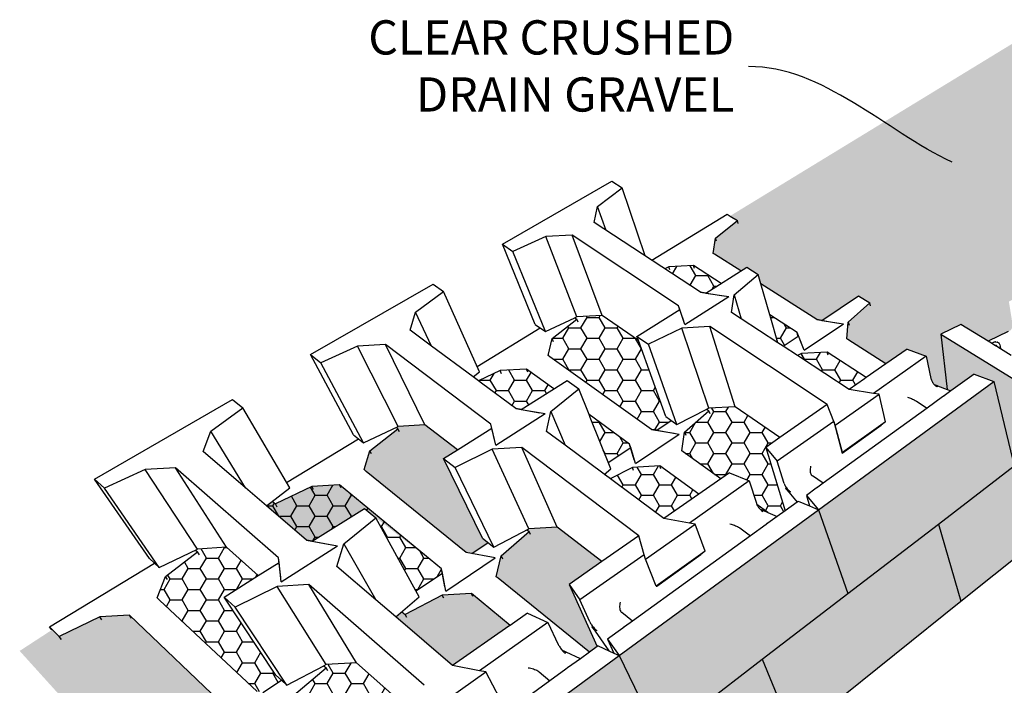
# Model space of a CAD drawing. Units: millimetres. Extents: x -88758 to 24761, y -27980 to 28540.
# Drawn here: x 13961 to 15275, y 6989 to 7878 of the extents above; entities that cross this region are included whole.
import ezdxf
from ezdxf import colors
from ezdxf.entities.mleader import LeaderData, LeaderLine
from ezdxf.math import Vec2, Vec3

# ---------------------------------------------------------------- set-up
doc = ezdxf.new("R2010")
doc.units = ezdxf.units.MM
doc.layers.add('02_Spec-Gen', color=4, linetype='Continuous')
doc.layers.add('04_Sketches-Misc', color=1, linetype='Continuous')
doc.styles.get("Standard").update_dxf_attribs({"font": 'calibri.ttf', "height": 45})
pattern_1 = [(0, (-64297.72, -85826.545), (24.1935, 13.9681237), [16.129, -32.258]), (120, (-64297.72, -85826.545), (-24.1935, 13.9681238), [16.129, -32.258]), (60, (-64297.72, -85826.545), (5e-08, 27.9362474), [-32.258, 16.129])]

msp = doc.modelspace()

# ---------------------------------------------------------------- hatches: boundary and pattern name
at = {"layer": '04_Sketches-Misc'}
h = msp.add_hatch(dxfattribs=at)
h.set_pattern_fill('HONEY', color=9, scale=5.08)
h.set_pattern_definition(pattern_1)
h.paths.add_polyline_path([(15505.8, 7631.6), (15521.3, 7642.7), (15570.5, 7616.5), (15577.2, 7618.3), (15673.4, 7688.8), (15320.3, 7866.9), (14909.2, 7615.9), (14919, 7609.8), (14889.9, 7586.3), (14886.7, 7565.9), (14888.4, 7564.8), (14923.4, 7542.5), (14931.5, 7547.6), (14946.9, 7537.8), (14950.5, 7525.2), (15025, 7477.6), (15031.6, 7476.6), (15080.6, 7509.2), (15095.6, 7499.9), (15067, 7474.2), (15065.2, 7452), (15066.5, 7451.2), (15117.3, 7418.7), (15145.4, 7438.3), (15171.1, 7428.7), (15177.4, 7398.8), (15177.6, 7397.9), (15178, 7396.9), (15178.4, 7395.9), (15178.9, 7394.8), (15179.5, 7393.8), (15180.2, 7392.8), (15180.9, 7391.8), (15182.2, 7390.7), (15182.6, 7390.5), (15185.9, 7389.3), (15198.9, 7384.3), (15190.7, 7458.2), (15217.3, 7470.9), (15253.8, 7448.6), (15280.2, 7461.5), (15283.3, 7463), (15284, 7463.6), (15284.6, 7464.6), (15285.1, 7465.6), (15285.6, 7466.7), (15285.9, 7467.7), (15286.1, 7468.8), (15286.3, 7469.8), (15286.3, 7470.8), (15286.2, 7471.7), (15281.4, 7501.7), (15307.1, 7514), (15378, 7472.3), (15510.2, 7569.2)])
h.paths.add_polyline_path([(16701.8, 7170), (16530.1, 7256.6), (16525.2, 7242.7), (16519.4, 7235.8), (16656.8, 7165.8), (16645.5, 7151.2), (16595.8, 7170.1), (16559.6, 7167), (16441.3, 7020.6), (16441, 7014.3), (16509.8, 6975.9), (16497, 6959.3), (16445, 6980.7), (16406.2, 6977.2), (16271.3, 6810.3), (16271.9, 6809.9), (16373.5, 6747.5), (16291.3, 6534.1)])
h.paths.add_polyline_path([(14279.6, 6919), (14237.8, 6916.3), (14182.2, 6886.9), (14167.8, 6901.2), (14241.1, 6950.1), (14240.6, 6956.2), (14107.6, 7083.2), (14067.9, 7080.8), (14013.8, 7054.4), (14004.5, 7063.6), (13961, 7035.3), (14446.3, 6498.1), (14379, 6584.1), (14333.9, 6673.8), (14321.3, 6698.9), (14428.1, 6777.2)])
h = msp.add_hatch(dxfattribs=at)
h.set_pattern_fill('HONEY', color=9, scale=5.08)
h.set_pattern_definition(pattern_1)
h.paths.add_polyline_path([(14804.5, 7331), (14811.4, 7329.9), (14830.8, 7342.8), (14823.3, 7348.1), (14787, 7449.7), (14738.4, 7483.1), (14704.5, 7481.3), (14702.1, 7480.1), (14704.7, 7478.3), (14671.8, 7452.2), (14666.6, 7429.6), (14668.8, 7427.9)])
h.paths.add_polyline_path([(14956.9, 7307), (14975.8, 7320.2), (14916.1, 7361.2), (14880.7, 7359.2), (14878.2, 7357.9), (14881.1, 7356), (14848.5, 7327.3), (14844.7, 7302.4), (14846.5, 7301), (14896.8, 7265.1), (14908.3, 7273.1), (14934.7, 7262.2), (14944.3, 7232.5), (14944.6, 7231.6), (14945, 7230.7), (14959.6, 7220.2), (14972.3, 7214.9), (14982.9, 7222.5)])
h.paths.add_polyline_path([(15480.1, 7398.5), (15486.1, 7329.9), (15492.4, 7333.2), (15495.6, 7334.9), (15496.3, 7335.4), (15497.1, 7336.5), (15497.6, 7337.6), (15498.1, 7338.7), (15498.5, 7339.8), (15498.8, 7340.8), (15499, 7341.9), (15499.1, 7342.9), (15499.1, 7343.8), (15496.6, 7373.7), (15522.5, 7387.3), (15568.4, 7360.3), (15638.1, 7416.6), (15635.8, 7439.6), (15606.6, 7462.6), (15610.4, 7465.5), (15601.2, 7469.1), (15567.7, 7466.6)])
h.paths.add_polyline_path([(15735.4, 7528.8), (15760.3, 7515.6), (15812, 7557.3), (15808.4, 7577.9), (15779.3, 7598.5), (15782.7, 7601.1), (15773.7, 7604.4), (15742.2, 7602.1), (15653.4, 7533.2), (15654.6, 7465.6), (15647.3, 7459.8), (15671, 7446.6), (15677.5, 7448.5), (15719.9, 7482.8), (15720.2, 7516.7)])
h = msp.add_hatch(dxfattribs=at)
h.set_pattern_fill('HONEY', color=9, scale=5.08)
h.set_pattern_definition(pattern_1)
h.paths.add_polyline_path([(14869.9, 7514.2), (14876.9, 7513.1), (14894.6, 7524.3), (14897.2, 7525.9), (14860.5, 7549.7), (14827.5, 7548), (14822.2, 7545.5), (14826.4, 7542.7)])
h.paths.add_polyline_path([(14962.3, 7483.8), (14963.5, 7479.7), (14972.8, 7446.8), (14979.9, 7442.2), (15000.5, 7455.8), (14998.8, 7460.2)])
h.paths.add_polyline_path([(15068.1, 7384.5), (15088.5, 7398.7), (15091, 7400.5), (15039, 7434.2), (15004.6, 7432.3), (14999.2, 7429.5), (15003.2, 7426.9)])
h = msp.add_hatch(dxfattribs=at)
h.set_pattern_fill('HONEY', color=9, scale=5.08)
h.set_pattern_definition(pattern_1)
h.paths.add_polyline_path([(15859.2, 7291.2), (15854.9, 7316.4), (15822.3, 7341.6), (15825.9, 7344.8), (15816, 7348.7), (15781.2, 7346), (15705.1, 7279.9), (15712.3, 7275.7), (15711.8, 7182.7), (15726.9, 7191.6), (15730.7, 7193.8), (15731.8, 7195), (15732.4, 7196.1), (15732.9, 7197.3), (15733.4, 7198.4), (15733.7, 7199.5), (15734, 7200.6), (15734.2, 7201.6), (15734.2, 7202.5), (15734.7, 7232.1), (15760.7, 7247.2), (15791.2, 7229.3)])
h.paths.add_polyline_path([(16028.6, 7445.3), (16023, 7467.7), (15990.8, 7490.2), (15994, 7493.1), (15984.4, 7496.6), (15951.7, 7494.2), (15878.3, 7430.3), (15872.2, 7345), (15865.1, 7338.6), (15891.1, 7324.1), (15897.7, 7326.2), (15954.8, 7378.1), (15956, 7390.3), (15970.8, 7403.7), (15978.4, 7399.6)])
h.paths.add_polyline_path([(16095.7, 7180.9), (16059.2, 7208.7), (16062.7, 7212.2), (16051.9, 7216.5), (16015.7, 7213.5), (15941.8, 7140.7), (15971.4, 7123.2), (15958.7, 7018.7), (15956.8, 7015.3), (15959.7, 7013.5), (15982.7, 7028.6), (15994.1, 7040.4), (15994.1, 7040.4), (15994.4, 7041.4), (15994.5, 7042.3), (15998.5, 7071.4), (16024.5, 7088.2), (16034.5, 7082.3), (16102.6, 7153.1)])
h.paths.add_polyline_path([(16265.7, 7322.6), (16257.7, 7347.2), (16221.8, 7371.9), (16225, 7375), (16214.6, 7378.9), (16180.6, 7376.2), (16125.2, 7321.6), (16130.2, 7318.9), (16111.3, 7212.4), (16104.4, 7205.3), (16133, 7189.4), (16139.8, 7191.7)])
h.paths.add_polyline_path([(14526.8, 7292.1), (14545.2, 7303.7), (14502, 7337.1), (14466, 7335.1), (14463.4, 7333.9), (14465.9, 7331.8), (14428.6, 7302.6), (14420.8, 7277.3), (14423.5, 7275), (14557.2, 7166.7), (14564.4, 7165.4), (14586.2, 7179.9), (14578.8, 7185.9)])
h.paths.add_polyline_path([(14737.9, 7154.5), (14678.4, 7200.6), (14640.7, 7198.3), (14638, 7196.9), (14640.9, 7194.7), (14603.6, 7162.4), (14597.1, 7134.4), (14599.5, 7132.4), (14721.5, 7033.6), (14731.8, 7041), (14694.3, 7124.1)])
h.paths.add_polyline_path([(14564, 7111.9), (14525, 7109.6), (14475.5, 7083.7), (14470.9, 7087.6), (14469.7, 7086.6), (14463, 7080.9), (14538.9, 7015.8), (14615.7, 7069.3)])
h.paths.add_polyline_path([(14388, 7257), (14350.9, 7254.8), (14302.3, 7231.5), (14298.2, 7235), (14297, 7234.1), (14290.4, 7228.9), (14344, 7183), (14351.6, 7181.6), (14421.3, 7225.6), (14436.5, 7213.1), (14524.2, 7144.7)])
h = msp.add_hatch(color=8, dxfattribs=at)
h.dxf.hatch_style = 1
h.paths.add_polyline_path([(15405.2, 7325.7), (15190.7, 7458.2), (15198.9, 7384.3), (15204, 7382.4), (15234.9, 7404.7), (15261.2, 7394.8), (15286.4, 7291.3), (15293.9, 7286.5), (15303.9, 7280), (15409.5, 7212.1)])
h = msp.add_hatch(dxfattribs=at)
h.set_pattern_fill('HONEY', color=9, scale=5.08)
h.set_pattern_definition(pattern_1)
h.paths.add_polyline_path([(14623.1, 7358.8), (14630.4, 7357.5), (14671.7, 7383.6), (14673.9, 7385), (14637.4, 7411.4), (14602.4, 7409.5), (14573.4, 7395.7), (14577.4, 7392.7)])
h.paths.add_polyline_path([(14820.7, 7212.1), (14865.3, 7243.2), (14867.4, 7244.7), (14815.3, 7282.4), (14778.8, 7280.3), (14749.3, 7265.1), (14753.2, 7262.2)])
h = msp.add_hatch(color=8, dxfattribs=at)
h.dxf.hatch_style = 1
h.paths.add_polyline_path([(15288.5, 7282.4), (15286.4, 7291.3), (15261.2, 7394.8), (15027.3, 7223.8), (15066.4, 7111.9), (15187.4, 7204.7)])
h = msp.add_hatch(dxfattribs=at)
h.set_pattern_fill('HONEY', color=9, scale=5.08)
h.set_pattern_definition(pattern_1)
h.paths.add_polyline_path([(14746.6, 7286.7), (14776.6, 7306.7), (14775.2, 7311.5), (14721, 7350.8), (14722.7, 7346.7)])
h = msp.add_hatch(color=8, dxfattribs=at)
h.dxf.hatch_style = 1
h.paths.add_polyline_path([(16283.9, 6524.1), (16322.7, 6621), (15293.9, 7286.5), (14528.4, 6698.8), (14379, 6584.1), (14454.5, 6489.7), (15311.7, 7177.3), (15311.9, 7175.3)])
h = msp.add_hatch(dxfattribs=at)
h.set_pattern_fill('HONEY', color=9, scale=5.08)
h.set_pattern_definition(pattern_1)
h.paths.add_polyline_path([(14489.7, 7115.6), (14525.2, 7139.3), (14524.2, 7144.7), (14388, 7257), (14350.9, 7254.8), (14302.3, 7231.5), (14298.2, 7235), (14297, 7234.1), (14290.4, 7228.9), (14344, 7183), (14351.6, 7181.6), (14421.3, 7225.6), (14436.5, 7213.1)])
h = msp.add_hatch(color=8, dxfattribs=at)
h.dxf.hatch_style = 1
h.paths.add_polyline_path([(15066.4, 7111.9), (15027.3, 7223.8), (14761.1, 7029.2), (14815.1, 6919), (14952.2, 7024.2)])
h = msp.add_hatch(dxfattribs=at)
h.set_pattern_fill('HONEY', color=9, scale=5.08)
h.set_pattern_definition(pattern_1)
h.paths.add_polyline_path([(14279.3, 7136), (14237, 7173.6), (14198.6, 7171.3), (14195.7, 7169.9), (14198.2, 7167.6), (14155.5, 7134.7), (14144.6, 7106.1), (14147.8, 7103.1), (14278, 6981.1), (14285.5, 6979.6), (14310.3, 6996.1), (14303, 7002.8), (14233.8, 7107.2)])
h.paths.add_polyline_path([(14469.2, 6967.3), (14410.4, 7019.5), (14370.1, 7017), (14367.1, 7015.4), (14369.9, 7012.8), (14326.9, 6976.3), (14317.2, 6944.5), (14320.1, 6941.7), (14444.4, 6825.4), (14441.2, 6831), (14443.4, 6832.6), (14433.8, 6849.6), (14432.6, 6851.7), (14432.1, 6852.6), (14430, 6856.3), (14425.9, 6862.8), (14407.5, 6891.1), (14394.1, 6915)])
h = msp.add_hatch(color=8, dxfattribs=at)
h.dxf.hatch_style = 1
h.paths.add_polyline_path([(14815.1, 6919), (14761.1, 7029.2), (14455.4, 6805.8), (14528.4, 6698.8), (14685.1, 6819.1)])

# ---------------------------------------------------------------- linework, layer by layer
at = {"layer": '04_Sketches-Misc', "color": 3}
for p, q in [((14605.3, 7578.3), (14751.2, 7662.2)), ((14751.2, 7662.2), (14765.2, 7653.3)), ((14732.5, 7628.6), (14765.2, 7653.3)), ((14796, 7562.6), (14765.2, 7653.3)), ((14727.8, 7607.3), (14732.5, 7628.6)), ((14743.8, 7596.7), (14732.5, 7628.6)), ((14869.9, 7514.2), (14727.8, 7607.3)), ((14663.2, 7588.4), (14619.3, 7568.7)), ((14698.6, 7590.2), (14663.2, 7588.4)), ((14704.5, 7481.3), (14663.2, 7588.4)), ((14738.4, 7483.1), (14698.6, 7590.2)), ((14840.6, 7495.8), (14698.6, 7590.2)), ((14649.1, 7471.2), (14605.3, 7578.3)), ((14605.3, 7578.3), (14619.3, 7568.7)), ((14662.7, 7461.6), (14619.3, 7568.7)), ((14876.9, 7513.1), (14931.5, 7547.6)), ((14931.5, 7547.6), (14946.9, 7537.8)), ((14914.6, 7510.6), (14946.9, 7537.8)), ((14950.5, 7525.2), (14946.9, 7537.8)), ((14349.4, 7430.8), (14512.8, 7525)), ((14512.8, 7525), (14526.7, 7515)), ((14962.3, 7483.8), (14950.5, 7525.2)), ((14489.5, 7487.4), (14526.7, 7515)), ((14574.8, 7407.8), (14526.7, 7515)), ((14849, 7471), (14907.5, 7508.3)), ((14869.9, 7514.2), (14900.5, 7509.4)), ((14876.9, 7513.1), (14907.5, 7508.3)), ((14911.3, 7487.1), (14914.6, 7510.6)), ((14914.6, 7510.6), (14924.2, 7478.7)), ((14785, 7455.2), (14842.1, 7491.2)), ((14847.4, 7475.6), (14840.6, 7495.8)), ((14842.1, 7491.2), (14840.6, 7495.8)), ((14849, 7471), (14842.2, 7491.2)), ((14482.2, 7463.4), (14489.5, 7487.4)), ((14510.6, 7442.3), (14489.5, 7487.4)), ((14662.7, 7461.6), (14702.1, 7480.1)), ((14738.4, 7483.1), (14704.5, 7481.3)), ((14787, 7449.7), (14738.4, 7483.1)), ((14924.2, 7478.7), (14911.3, 7487.1)), ((14972.8, 7446.8), (14924.2, 7478.7)), ((14963.5, 7479.7), (14962.3, 7483.8)), ((14972.8, 7446.8), (14963.5, 7479.7)), ((14649.1, 7471.2), (14662.7, 7461.6)), ((14845, 7466.3), (14800.5, 7444.6)), ((14882, 7468.3), (14845, 7466.3)), ((14880.7, 7359.2), (14845, 7466.3)), ((14916.1, 7361.2), (14882, 7468.3)), ((15038.8, 7364.1), (14882, 7468.3)), ((15217.3, 7470.9), (15190.7, 7458.2)), ((15253.8, 7448.6), (15217.3, 7470.9)), ((14510.6, 7442.3), (14482.2, 7463.4)), ((14785, 7455.2), (14800.5, 7444.6)), ((14787, 7449.7), (14785, 7455.2)), ((15280.2, 7461.5), (15253.8, 7448.6)), ((14411.8, 7442.2), (14363.1, 7420.1)), ((14449.5, 7444.2), (14411.8, 7442.2)), ((14466, 7335.1), (14411.8, 7442.2)), ((14502, 7337.1), (14449.5, 7444.2)), ((14590.1, 7338), (14449.5, 7444.2)), ((14566.2, 7401.1), (14510.6, 7442.3)), ((14823.3, 7348.1), (14787, 7449.7)), ((14838.3, 7337.5), (14800.5, 7444.6)), ((14979.9, 7442.2), (14972.8, 7446.8)), ((14999.2, 7429.5), (14979.9, 7442.2)), ((15258.1, 7446), (15253.8, 7448.6)), ((15258.1, 7446), (15259.1, 7446.7)), ((15262.7, 7443.2), (15258.1, 7446)), ((15259.1, 7446.7), (15261.2, 7447.7)), ((15261.5, 7447.8), (15261.2, 7447.7)), ((15261.5, 7447.8), (15263.6, 7448.1)), ((15262.6, 7443.3), (15263, 7443.4)), ((15262.6, 7443.3), (15262.8, 7443.3)), ((15262.7, 7443.2), (15262.8, 7443.3)), ((15265.2, 7441.7), (15262.7, 7443.2)), ((15262.8, 7443.3), (15263, 7443.4)), ((15262.8, 7443.3), (15263.7, 7443.4)), ((15264, 7448.1), (15263.6, 7448.1)), ((15263.6, 7443.5), (15263.9, 7443.5)), ((15263.6, 7443.5), (15263.7, 7443.4)), ((15263.7, 7443.4), (15263.9, 7443.5)), ((15263.7, 7443.4), (15264.3, 7443.3)), ((15264, 7448.1), (15265.9, 7447.7)), ((15264.3, 7443.3), (15264.6, 7443.3)), ((15264.3, 7443.3), (15264.7, 7443)), ((15264.7, 7443), (15265, 7442.5)), ((15264.7, 7443), (15265, 7442.8)), ((15265, 7442.5), (15265.2, 7441.7)), ((15270.4, 7438.5), (15265.2, 7441.7)), ((15266.3, 7447.5), (15265.9, 7447.7)), ((15266.3, 7447.5), (15267.8, 7446.4)), ((15268.2, 7446.1), (15267.8, 7446.4)), ((15268.4, 7445.7), (15268.2, 7446.1)), ((15268.4, 7445.7), (15269.4, 7444)), ((15269.4, 7444), (15269.8, 7442.1)), ((15269.8, 7441.7), (15269.8, 7442.1)), ((15269.8, 7441.7), (15270.4, 7438.5)), ((15284.5, 7429.9), (15270.4, 7438.5)), ((14406.4, 7323.8), (14349.4, 7430.8)), ((14349.4, 7430.8), (14363.1, 7420.1)), ((15068.1, 7384.5), (15003.2, 7426.9)), ((15171.1, 7428.7), (15100.7, 7379.1)), ((15145.4, 7438.3), (15117.3, 7418.7)), ((15145.4, 7438.3), (15171.1, 7428.7)), ((15171.1, 7428.7), (15177.4, 7398.8)), ((14419.8, 7313.1), (14363.1, 7420.1)), ((15117.3, 7418.7), (15091, 7400.5)), ((14566.2, 7401.1), (14574.8, 7407.8)), ((15091, 7400.5), (15088.5, 7398.7)), ((15234.9, 7404.7), (15204, 7382.4)), ((15234.9, 7404.7), (15261.2, 7394.8)), ((14623.1, 7358.8), (14577.4, 7392.7)), ((14630.4, 7357.5), (14691.9, 7396.3)), ((14691.9, 7396.3), (14707.3, 7385.3)), ((15027.3, 7223.8), (15261.2, 7394.8)), ((15088.5, 7398.7), (15068.1, 7384.5)), ((15177.4, 7398.8), (15177.6, 7397.9)), ((15177.6, 7397.9), (15178, 7396.9)), ((15178, 7396.9), (15178.4, 7395.9)), ((15178.4, 7395.9), (15178.9, 7394.8)), ((15178.9, 7394.8), (15179.4, 7394.1)), ((15179.4, 7394.1), (15179.5, 7393.8)), ((15179.5, 7393.8), (15180.2, 7392.8)), ((15180.2, 7392.8), (15180.9, 7391.8)), ((15180.9, 7391.8), (15182.2, 7390.7)), ((15180.9, 7391.8), (15181.7, 7390.9)), ((15181.7, 7390.9), (15182.5, 7390.1)), ((15181.7, 7390.9), (15182.2, 7390.7)), ((15182.2, 7390.7), (15182.6, 7390.5)), ((15182.6, 7390.5), (15182.5, 7390.1)), ((15182.5, 7390.1), (15183.5, 7390.2)), ((15182.5, 7390.1), (15183.3, 7389.3)), ((15182.6, 7390.5), (15183.5, 7390.2)), ((15183.5, 7390.2), (15183.3, 7389.3)), ((15183.3, 7389.3), (15184.2, 7388.6)), ((15185.9, 7389.3), (15183.5, 7390.2)), ((15184.2, 7388.6), (15185, 7388)), ((15185.9, 7389.3), (15185, 7388)), ((15185.9, 7389.3), (15198.9, 7384.3)), ((14670.2, 7354.8), (14707.3, 7385.3)), ((14721, 7350.8), (14707.3, 7385.3)), ((15049.6, 7336.6), (15108.2, 7377.9)), ((15100.7, 7379.1), (15068.1, 7384.5)), ((15108.2, 7377.9), (15100.7, 7379.1)), ((15116.9, 7341.2), (15108.2, 7377.9)), ((15146.1, 7374.1), (15147.4, 7373.7)), ((15147.4, 7373.7), (15148.7, 7373.2)), ((15148.7, 7373.2), (15150, 7372.7)), ((15192.9, 7374.4), (15172.3, 7359.5)), ((15195.2, 7376), (15192.9, 7374.4)), ((15193.2, 7374.9), (15192.9, 7374.4)), ((15193.6, 7375.3), (15193.2, 7374.9)), ((15194.1, 7375.6), (15193.6, 7375.3)), ((15194.1, 7375.6), (15195.2, 7376)), ((15204, 7382.4), (15195.2, 7376)), ((15198.9, 7384.3), (15204, 7382.4)), ((14060.8, 7264.6), (14245.3, 7370.9)), ((14245.3, 7370.9), (14258.9, 7359.6)), ((14916.1, 7361.2), (14880.7, 7359.2)), ((14975.8, 7320.2), (14916.1, 7361.2)), ((15038.8, 7364.1), (14975.8, 7320.2)), ((15047.6, 7341.7), (15038.8, 7364.1)), ((15150, 7372.7), (15151.3, 7372.2)), ((15151.3, 7372.2), (15152.6, 7371.6)), ((15152.6, 7371.6), (15153.9, 7371)), ((15153.9, 7371), (15155.1, 7370.4)), ((15155.1, 7370.4), (15156.2, 7369.8)), ((15156.2, 7369.8), (15157.2, 7369.2)), ((15157.2, 7369.2), (15158.1, 7368.7)), ((15158.1, 7368.7), (15172.3, 7359.5)), ((14216.3, 7328.5), (14258.9, 7359.6)), ((14321.4, 7252.9), (14258.9, 7359.6)), ((14596.4, 7310), (14662.5, 7352.1)), ((14630.4, 7357.5), (14623.1, 7358.8)), ((14623.1, 7358.8), (14655.2, 7353.3)), ((14630.4, 7357.5), (14662.5, 7352.1)), ((14664.3, 7328.2), (14670.2, 7354.8)), ((14670.2, 7354.8), (14689, 7309.9)), ((14722.7, 7346.7), (14721, 7350.8)), ((14749.9, 7278.4), (14722.7, 7346.7)), ((14823.3, 7348.1), (14838.3, 7337.5)), ((14838.3, 7337.5), (14878.2, 7357.9)), ((15172.3, 7359.5), (15033.4, 7259.1)), ((14419.8, 7313.1), (14466, 7335.1)), ((14502, 7337.1), (14466, 7335.1)), ((14545.2, 7303.7), (14502, 7337.1)), ((14591.3, 7332.8), (14590.1, 7338)), ((14595.2, 7315.2), (14590.1, 7338)), ((15047.6, 7341.7), (14972.3, 7288.7)), ((15047.6, 7341.7), (15058.9, 7299.3)), ((15049.6, 7336.6), (15047.6, 7341.7)), ((15059.4, 7300), (15049.6, 7336.6)), ((15058.9, 7299.3), (15111, 7336.6)), ((15116.9, 7341.2), (15059.4, 7300)), ((15116.9, 7341.2), (15111, 7336.6)), ((14205.8, 7301.4), (14216.3, 7328.5)), ((14262.5, 7252.9), (14216.3, 7328.5)), ((14406.4, 7323.8), (14413.1, 7318.5)), ((14545.2, 7303.7), (14591.3, 7332.8)), ((14596.4, 7310), (14591.3, 7332.8)), ((14689, 7309.9), (14664.3, 7328.2)), ((14413.1, 7318.5), (14419.8, 7313.1)), ((14820.7, 7212.1), (14689, 7309.9)), ((14975.8, 7320.2), (14956.9, 7307)), ((14262.5, 7252.9), (14205.8, 7301.4)), ((14526.8, 7292.1), (14545.2, 7303.7)), ((14591.7, 7304.7), (14542.1, 7280.2)), ((14631.2, 7307), (14591.7, 7304.7)), ((14640.7, 7198.3), (14591.7, 7304.7)), ((14678.4, 7200.6), (14631.2, 7307)), ((14787.5, 7189), (14631.2, 7307)), ((14956.9, 7307), (14982.9, 7222.5)), ((14956.9, 7307), (14972.3, 7288.7)), ((15059.4, 7300), (15058.9, 7299.3)), ((14526.8, 7292.1), (14542.1, 7280.2)), ((14578.8, 7185.9), (14526.8, 7292.1)), ((14981.4, 7259), (14972.3, 7288.7)), ((15016.8, 7281.8), (15016.4, 7280.2)), ((14128.5, 7277.5), (14074.2, 7252.5)), ((14168.8, 7279.8), (14128.5, 7277.5)), ((14198.6, 7171.3), (14128.5, 7277.5)), ((14237, 7173.6), (14168.8, 7279.8)), ((14306.5, 7159.4), (14168.8, 7279.8)), ((14593.7, 7174), (14542.1, 7280.2)), ((14908.3, 7273.1), (14820.7, 7212.1)), ((14908.3, 7273.1), (14934.7, 7262.2)), ((15016.2, 7278.6), (15016.1, 7277)), ((15016.1, 7277), (15016.2, 7275.4)), ((15016.4, 7280.2), (15016.2, 7278.6)), ((15016.2, 7275.4), (15016.3, 7274)), ((15016.3, 7274), (15016.6, 7272.7)), ((15016.6, 7272.7), (15017.1, 7271.5)), ((15017.1, 7271.5), (15017.6, 7270.5)), ((15017.6, 7270.5), (15018.3, 7269.6)), ((15018.3, 7269.6), (15019.1, 7269)), ((15033.4, 7259.1), (15019.1, 7269)), ((14134.2, 7158.6), (14060.8, 7264.6)), ((14060.8, 7264.6), (14074.2, 7252.5)), ((14934.7, 7262.2), (14854.9, 7206)), ((14934.7, 7262.2), (14944.3, 7232.5)), ((14981.4, 7259), (14981.7, 7258.1)), ((14981.7, 7258.1), (14982.1, 7257.1)), ((14982.1, 7257.1), (14982.6, 7256.1)), ((14982.6, 7256.1), (14983.2, 7255)), ((14983.2, 7255), (14983.9, 7254)), ((15033.4, 7259.1), (15026.5, 7254.1)), ((14147.3, 7146.5), (14074.2, 7252.5)), ((14290.4, 7228.9), (14262.5, 7252.9)), ((14290.4, 7228.9), (14321.4, 7252.9)), ((14983.9, 7254), (14983.4, 7252.2)), ((14984.5, 7250.9), (14983.4, 7252.2)), ((14984.5, 7250.9), (14983.9, 7254)), ((14983.9, 7254), (14984.7, 7252.9)), ((14984.7, 7252.9), (14984.5, 7250.9)), ((14984.9, 7250.4), (14984.5, 7250.9)), ((14984.9, 7250.4), (14984.7, 7252.9)), ((14984.7, 7252.9), (14985.4, 7251.9)), ((14985.4, 7251.9), (14984.9, 7250.4)), ((14985.5, 7249.8), (14984.9, 7250.4)), ((14985.5, 7249.8), (14985.4, 7251.9)), ((14985.4, 7251.9), (14986.3, 7250.9)), ((14986.3, 7250.9), (14985.5, 7249.8)), ((14985.8, 7249.4), (14985.5, 7249.8)), ((14986.3, 7250.9), (14985.8, 7249.4)), ((14987.1, 7250), (14985.8, 7249.4)), ((14986.4, 7248.7), (14985.8, 7249.4)), ((14986.3, 7250.9), (14987.1, 7250)), ((14987.1, 7250), (14986.4, 7248.7)), ((14988, 7249.2), (14986.4, 7248.7)), ((14986.4, 7248.7), (14987.7, 7247.1)), ((14987.1, 7250), (14988, 7249.2)), ((14989.2, 7248.2), (14987.7, 7247.1)), ((14989.7, 7247.8), (14987.7, 7247.1)), ((14987.7, 7247.1), (14998.7, 7234)), ((14988.8, 7248.5), (14988, 7249.2)), ((14988.8, 7248.5), (14989.2, 7248.2)), ((14989.2, 7248.2), (14989.7, 7247.8)), ((15024.2, 7252.4), (15011.1, 7242.9)), ((15011.1, 7242.9), (15027.3, 7223.8)), ((15011.1, 7242.9), (15015.3, 7228.8)), ((15026.5, 7254.1), (15024.2, 7252.4)), ((15024.5, 7253), (15024.2, 7252.4)), ((15024.2, 7252.4), (15024.2, 7252.4)), ((15025, 7253.4), (15024.5, 7253)), ((15025.5, 7253.7), (15025, 7253.4)), ((15025.5, 7253.7), (15026.5, 7254.1)), ((14344, 7183), (14290.4, 7228.9)), ((14944.3, 7232.5), (14944.6, 7231.6)), ((14944.6, 7231.6), (14945, 7230.7)), ((14959.6, 7220.2), (14945, 7230.7)), ((14945, 7230.7), (14945, 7230.6)), ((14945, 7230.6), (14945.6, 7229.6)), ((14945.6, 7229.6), (14946.2, 7228.5)), ((14946.2, 7228.5), (14946.7, 7227.7)), ((14998.7, 7234), (14982.9, 7222.5)), ((15000.2, 7235.1), (14998.7, 7234)), ((15000.2, 7235.1), (15015.3, 7228.8)), ((15015.3, 7228.8), (15027.3, 7223.8)), ((14351.6, 7181.6), (14421.3, 7225.6)), ((14421.3, 7225.6), (14436.5, 7213.1)), ((14761.1, 7029.2), (15027.3, 7223.8)), ((14946.7, 7227.7), (14946.9, 7227.5)), ((14946.9, 7227.5), (14947.6, 7226.4)), ((14947.6, 7226.4), (14948.4, 7225.4)), ((14948.4, 7225.4), (14949.9, 7224.3)), ((14948.4, 7225.4), (14949.3, 7224.4)), ((14949.9, 7224.3), (14949.3, 7224.4)), ((14949.3, 7224.4), (14950.4, 7224.1)), ((14949.3, 7224.4), (14950.1, 7223.5)), ((14949.9, 7224.3), (14950.4, 7224.1)), ((14950.4, 7224.1), (14950.1, 7223.5)), ((14950.1, 7223.5), (14951.3, 7223.7)), ((14950.1, 7223.5), (14951, 7222.7)), ((14950.4, 7224.1), (14951.3, 7223.7)), ((14951.3, 7223.7), (14951, 7222.7)), ((14951, 7222.7), (14951.8, 7221.9)), ((14953.8, 7222.7), (14951.3, 7223.7)), ((14951.8, 7221.9), (14952.7, 7221.3)), ((14953.8, 7222.7), (14952.7, 7221.3)), ((14953.8, 7222.7), (14959.6, 7220.2)), ((14959.6, 7220.2), (14972.3, 7214.9)), ((14982.9, 7222.5), (14972.3, 7214.9)), ((14393.7, 7178.4), (14436.5, 7213.1)), ((14489.7, 7115.6), (14436.5, 7213.1)), ((14796.3, 7157.8), (14862.7, 7204.7)), ((14854.9, 7206), (14820.7, 7212.1)), ((14862.7, 7204.7), (14854.9, 7206)), ((14875.9, 7168.4), (14862.7, 7204.7)), ((14909.1, 7204.9), (14910.5, 7204.5)), ((14910.5, 7204.5), (14912, 7204.1)), ((14912, 7204.1), (14913.5, 7203.6)), ((14913.5, 7203.6), (14915, 7203.1)), ((14915, 7203.1), (14916.5, 7202.5)), ((14916.5, 7202.5), (14917.8, 7201.9)), ((14957.5, 7204.2), (14936.6, 7189.1)), ((14959.8, 7205.9), (14957.5, 7204.2)), ((14957.9, 7204.8), (14957.5, 7204.2)), ((14957.5, 7204.2), (14957.5, 7204.2)), ((14958.3, 7205.2), (14957.9, 7204.8)), ((14958.9, 7205.5), (14958.3, 7205.2)), ((14958.9, 7205.5), (14959.8, 7205.9)), ((14972.3, 7214.9), (14959.8, 7205.9)), ((14593.7, 7174), (14640.7, 7198.3)), ((14678.4, 7200.6), (14640.7, 7198.3)), ((14737.9, 7154.5), (14678.4, 7200.6)), ((14787.5, 7189), (14737.9, 7154.5)), ((14936.6, 7189.1), (14779, 7075.2)), ((14794.6, 7163.6), (14787.5, 7189)), ((14917.8, 7201.9), (14919.1, 7201.3)), ((14919.1, 7201.3), (14920.3, 7200.7)), ((14920.3, 7200.7), (14921.3, 7200.1)), ((14921.3, 7200.1), (14922.2, 7199.5)), ((14922.2, 7199.5), (14936.6, 7189.1)), ((14351.6, 7181.6), (14344, 7183)), ((14344, 7183), (14377.5, 7176.8)), ((14351.6, 7181.6), (14385.2, 7175.4)), ((14384.5, 7148.2), (14393.7, 7178.4)), ((14393.7, 7178.4), (14436.5, 7103.6)), ((14578.8, 7185.9), (14593.7, 7174)), ((14147.3, 7146.5), (14198.6, 7171.3)), ((14237, 7173.6), (14198.6, 7171.3)), ((14279.3, 7136), (14237, 7173.6)), ((14310.1, 7127.5), (14385.2, 7175.4)), ((14794.6, 7163.6), (14708.9, 7103.3)), ((14796.3, 7157.8), (14794.6, 7163.6)), ((14875.9, 7168.4), (14810.7, 7121.7)), ((14811.3, 7121.7), (14870.3, 7164)), ((14875.9, 7168.4), (14870.3, 7164)), ((14134.2, 7158.6), (14147.3, 7146.5)), ((14279.3, 7136), (14307.2, 7153.5)), ((14307.2, 7153.5), (14306.5, 7159.4)), ((14309.4, 7133.5), (14306.5, 7159.4)), ((14310.1, 7127.5), (14307.2, 7153.5)), ((14737.9, 7154.5), (14694.3, 7124.1)), ((14810.7, 7121.7), (14796.3, 7157.8)), ((14436.5, 7103.6), (14384.5, 7148.2)), ((14233.8, 7107.2), (14279.3, 7136)), ((14346.9, 7124.1), (14304.5, 7121.5)), ((14410.4, 7019.5), (14346.9, 7124.1)), ((14500.9, 6989.4), (14346.9, 7124.1)), ((14694.3, 7124.1), (14731.8, 7041)), ((14694.3, 7124.1), (14708.9, 7103.3)), ((14304.5, 7121.5), (14248.7, 7093.6)), ((14370.1, 7017), (14304.5, 7121.5)), ((14494.1, 7107.4), (14489.7, 7115.6)), ((14810.7, 7121.7), (14811.3, 7121.7)), ((14233.8, 7107.2), (14248.7, 7093.6)), ((14303, 7002.8), (14233.8, 7107.2)), ((14463, 7080.9), (14436.5, 7103.6)), ((14463, 7080.9), (14494.1, 7107.4)), ((14722.1, 7074), (14708.9, 7103.3)), ((14761.9, 7096.8), (14761.8, 7095.1)), ((14762.1, 7098.6), (14761.9, 7096.8)), ((14762.5, 7100.3), (14762.1, 7098.6)), ((14317.6, 6989.4), (14248.7, 7093.6)), ((14639, 7085.5), (14615.7, 7069.3)), ((14639, 7085.5), (14666, 7073.1)), ((14761.8, 7095.1), (14761.8, 7093.5)), ((14761.8, 7093.5), (14762, 7091.9)), ((14762, 7091.9), (14762.3, 7090.5)), ((14762.3, 7090.5), (14762.7, 7089.2)), ((14762.7, 7089.2), (14763.3, 7088.1)), ((14763.3, 7088.1), (14763.9, 7087.2)), ((14763.9, 7087.2), (14764.7, 7086.4)), ((14779, 7075.2), (14764.7, 7086.4)), ((14538.9, 7015.8), (14463, 7080.9)), ((14666, 7073.1), (14574.9, 7008.9)), ((14666, 7073.1), (14679.9, 7043.9)), ((14722.1, 7074), (14722.5, 7073.1)), ((14722.5, 7073.1), (14723.1, 7072.1)), ((14723.1, 7072.1), (14723.7, 7071.1)), ((14723.7, 7071.1), (14724.4, 7070)), ((14779, 7075.2), (14768.3, 7067.4)), ((14614.1, 7068.2), (14538.9, 7015.8)), ((14724.4, 7070), (14725.2, 7069)), ((14725.2, 7069), (14725.1, 7067.4)), ((14726.1, 7065.9), (14725.1, 7067.4)), ((14726.1, 7065.9), (14725.2, 7069)), ((14725.2, 7069), (14726, 7067.9)), ((14726.5, 7065.4), (14726, 7067.9)), ((14726, 7067.9), (14726.1, 7065.9)), ((14726, 7067.9), (14726.9, 7066.8)), ((14726.5, 7065.4), (14726.1, 7065.9)), ((14726.9, 7066.8), (14726.5, 7065.4)), ((14727, 7064.6), (14726.5, 7065.4)), ((14727, 7064.6), (14726.9, 7066.8)), ((14726.9, 7066.8), (14727.8, 7065.8)), ((14727.8, 7065.8), (14727, 7064.6)), ((14727.3, 7064.1), (14727, 7064.6)), ((14727.8, 7065.8), (14727.3, 7064.1)), ((14728.7, 7064.8), (14727.3, 7064.1)), ((14727.9, 7063.4), (14727.3, 7064.1)), ((14727.8, 7065.8), (14728.7, 7064.8)), ((14728.7, 7064.8), (14727.9, 7063.4)), ((14729.6, 7063.9), (14727.9, 7063.4)), ((14727.9, 7063.4), (14729.2, 7061.6)), ((14728.7, 7064.8), (14729.6, 7063.9)), ((14730.9, 7062.8), (14729.2, 7061.6)), ((14731.3, 7062.4), (14729.2, 7061.6)), ((14729.2, 7061.6), (14747.4, 7035.6)), ((14730.4, 7063.1), (14729.6, 7063.9)), ((14730.4, 7063.1), (14730.9, 7062.8)), ((14730.9, 7062.8), (14731.3, 7062.4)), ((14766, 7065.8), (14745.7, 7051.1)), ((14768.3, 7067.4), (14766, 7065.8)), ((14766.4, 7066.4), (14766, 7065.8)), ((14766, 7065.8), (14766, 7065.8)), ((14766.9, 7066.8), (14766.4, 7066.4)), ((14767.5, 7067.2), (14766.9, 7066.8)), ((14767.5, 7067.2), (14768.3, 7067.4)), ((14745.7, 7051.1), (14761.1, 7029.2)), ((14745.7, 7051.1), (14753.9, 7032.5)), ((14679.9, 7043.9), (14680.3, 7043)), ((14680.3, 7043), (14680.9, 7042)), ((14680.9, 7042), (14681.5, 7041)), ((14681.5, 7041), (14682.3, 7039.9)), ((14682.3, 7039.9), (14682.9, 7039.1)), ((14682.9, 7039.1), (14683.1, 7038.8)), ((14683.1, 7038.8), (14683.9, 7037.7)), ((14683.9, 7037.7), (14684.8, 7036.7)), ((14683.9, 7037.7), (14685.3, 7036.4)), ((14684.8, 7036.7), (14685.7, 7035.6)), ((14684.8, 7036.7), (14685.3, 7036.4)), ((14685.3, 7036.4), (14686.6, 7035.6)), ((14686.6, 7035.6), (14685.7, 7035.6)), ((14685.7, 7035.6), (14687, 7035.4)), ((14685.7, 7035.6), (14686.6, 7034.7)), ((14686.6, 7035.6), (14687, 7035.4)), ((14687, 7035.4), (14686.6, 7034.7)), ((14686.6, 7034.7), (14688, 7035)), ((14686.6, 7034.7), (14687.5, 7033.8)), ((14687, 7035.4), (14688, 7035)), ((14688, 7035), (14687.5, 7033.8)), ((14687.5, 7033.8), (14688.4, 7032.9)), ((14690.5, 7033.8), (14688, 7035)), ((14688.4, 7032.9), (14689.2, 7032.2)), ((14690.5, 7033.8), (14689.2, 7032.2)), ((14709.5, 7024.9), (14690.5, 7033.8)), ((14721.5, 7033.6), (14709.5, 7024.9)), ((14731.8, 7041), (14721.5, 7033.6)), ((14733.2, 7042.1), (14731.8, 7041)), ((14733.2, 7042.1), (14747.4, 7035.6)), ((14747.4, 7035.6), (14753.9, 7032.5)), ((14753.9, 7032.5), (14761.1, 7029.2)), ((14410.4, 7019.5), (14370.1, 7017)), ((14469.2, 6967.3), (14410.4, 7019.5)), ((14455.4, 6805.8), (14761.1, 7029.2)), ((14709.5, 7024.9), (14692.3, 7012.5)), ((14761.1, 7029.2), (14815.1, 6919)), ((14317.6, 6989.4), (14367.1, 7015.4)), ((14370.1, 7017), (14367.1, 7015.4)), ((14367.1, 7015.4), (14369.9, 7012.8)), ((14372.4, 7008.9), (14369.9, 7012.8)), ((14507, 6953.6), (14583.1, 7007.3)), ((14574.9, 7008.9), (14538.9, 7015.8)), ((14583.1, 7007.3), (14574.9, 7008.9)), ((14601.8, 6971.9), (14583.1, 7007.3)), ((14639.9, 7012.7), (14641.6, 7012.5)), ((14641.6, 7012.5), (14643.3, 7012.1)), ((14643.3, 7012.1), (14645, 7011.7)), ((14645, 7011.7), (14646.7, 7011.2)), ((14646.7, 7011.2), (14648.3, 7010.6)), ((14648.3, 7010.6), (14649.9, 7010)), ((14649.9, 7010), (14651.3, 7009.4)), ((14651.3, 7009.4), (14652.5, 7008.7)), ((14652.5, 7008.7), (14653.6, 7008)), ((14653.6, 7008), (14654.5, 7007.3)), ((14654.5, 7007.3), (14668.8, 6995.5)), ((14690, 7010.8), (14668.8, 6995.5)), ((14692.3, 7012.5), (14690, 7010.8)), ((14690.4, 7011.5), (14690, 7010.9)), ((14690, 7010.9), (14690, 7010.8)), ((14690.9, 7011.9), (14690.4, 7011.5)), ((14691.5, 7012.3), (14690.9, 7011.9)), ((14691.5, 7012.3), (14692.3, 7012.5)), ((14668.8, 6995.5), (14488.6, 6865.2))]:
    msp.add_line(p, q, dxfattribs=at)
at = {"layer": '04_Sketches-Misc', "color": 251}
for p, q in [((14804.6, 7557), (14905.3, 7618.3)), ((14889.9, 7586.3), (14919, 7609.8)), ((14905.3, 7618.3), (14909.2, 7615.9)), ((14909.2, 7615.9), (14919, 7609.8)), ((14920.2, 7605.7), (14919, 7609.8)), ((14886.7, 7565.9), (14889.9, 7586.3)), ((14891.1, 7582.2), (14889.9, 7586.3)), ((14888.4, 7564.8), (14886.7, 7565.9)), ((14923.4, 7542.5), (14888.4, 7564.8)), ((14827.5, 7548), (14822.2, 7545.5)), ((14860.5, 7549.7), (14827.5, 7548)), ((14828.9, 7543.9), (14827.5, 7548)), ((14861.8, 7545.6), (14860.5, 7549.7)), ((14897.2, 7525.9), (14860.5, 7549.7)), ((15025, 7477.6), (14950.5, 7525.2)), ((15031.6, 7476.6), (15080.6, 7509.2)), ((15080.6, 7509.2), (15095.6, 7499.9)), ((15067, 7474.2), (15095.6, 7499.9)), ((15096.6, 7495.8), (15095.6, 7499.9)), ((14671.8, 7452.2), (14704.7, 7478.3)), ((14998.8, 7460.2), (14962.3, 7483.8)), ((14571.5, 7415), (14655.9, 7466.4)), ((15008, 7436.7), (15060.5, 7472)), ((15031.6, 7476.6), (15025, 7477.6)), ((15025, 7477.6), (15053.9, 7473)), ((15031.6, 7476.6), (15060.5, 7472)), ((15065.2, 7452), (15067, 7474.2)), ((15067, 7474.2), (15068, 7470.1)), ((14666.6, 7429.6), (14671.8, 7452.2)), ((14673.5, 7448.1), (14671.8, 7452.2)), ((14979.9, 7442.2), (15000.1, 7455.6)), ((14999.9, 7456.1), (14998.8, 7460.2)), ((15000.5, 7455.8), (14998.8, 7460.2)), ((15006.3, 7441.1), (14998.8, 7460.2)), ((14999.9, 7456.1), (14998.8, 7460.2)), ((15000.1, 7455.6), (15000.5, 7455.8)), ((15008, 7436.7), (15000.5, 7455.8)), ((15066.5, 7451.2), (15065.2, 7452)), ((15117.3, 7418.7), (15066.5, 7451.2)), ((14668.8, 7427.9), (14666.6, 7429.6)), ((14804.5, 7331), (14668.8, 7427.9)), ((15004.6, 7432.3), (14999.2, 7429.5)), ((15003.2, 7426.9), (14999.2, 7429.5)), ((15039, 7434.2), (15004.6, 7432.3)), ((15005.7, 7428.2), (15004.6, 7432.3)), ((15040, 7430.1), (15039, 7434.2)), ((15091, 7400.5), (15039, 7434.2)), ((14637.4, 7411.4), (14602.4, 7409.5)), ((14604.2, 7405.4), (14602.4, 7409.5)), ((14639.1, 7407.3), (14637.4, 7411.4)), ((14673.9, 7385), (14637.4, 7411.4)), ((14848.5, 7327.3), (14881.1, 7356)), ((14463.4, 7333.9), (14465.9, 7331.8)), ((14811.4, 7329.9), (14830.8, 7342.8)), ((14428.6, 7302.6), (14465.9, 7331.8)), ((14468, 7327.7), (14465.9, 7331.8)), ((14782.8, 7285.3), (14841.5, 7324.8)), ((14811.4, 7329.9), (14804.5, 7331)), ((14804.5, 7331), (14834.6, 7325.9)), ((14811.4, 7329.9), (14841.5, 7324.8)), ((14844.7, 7302.4), (14848.5, 7327.3)), ((14848.5, 7327.3), (14850, 7323.2)), ((14317.2, 7260), (14413.1, 7318.5)), ((14776.2, 7307.8), (14775.2, 7311.5)), ((14781.4, 7290.2), (14775.2, 7311.5)), ((14776.6, 7306.7), (14776.2, 7307.8)), ((14420.8, 7277.3), (14428.6, 7302.6)), ((14430.7, 7298.5), (14428.6, 7302.6)), ((14746.6, 7286.7), (14776.6, 7306.7)), ((14782.8, 7285.3), (14776.6, 7306.7)), ((14846.5, 7301), (14844.7, 7302.4)), ((14896.8, 7265.1), (14846.5, 7301)), ((14815.3, 7282.4), (14778.8, 7280.3)), ((14816.8, 7278.4), (14815.3, 7282.4)), ((14867.4, 7244.7), (14815.3, 7282.4)), ((14423.5, 7275), (14420.8, 7277.3)), ((14557.2, 7166.7), (14423.5, 7275)), ((14741.3, 7271), (14749.9, 7278.4)), ((14778.8, 7280.3), (14749.3, 7265.1)), ((14780.4, 7276.3), (14778.8, 7280.3)), ((14350.9, 7254.8), (14302.3, 7231.5)), ((14388, 7257), (14350.9, 7254.8)), ((14353.2, 7250.8), (14350.9, 7254.8)), ((14390.3, 7252.9), (14388, 7257)), ((14524.2, 7144.7), (14388, 7257)), ((14298.2, 7235), (14302.3, 7231.5)), ((14304.8, 7227.4), (14302.3, 7231.5)), ((14603.6, 7162.4), (14640.9, 7194.7)), ((14638, 7196.9), (14640.9, 7194.7)), ((14642.7, 7190.6), (14640.9, 7194.7)), ((14564.4, 7165.4), (14586.2, 7179.9)), ((14155.5, 7134.7), (14198.2, 7167.6)), ((14195.7, 7169.9), (14198.2, 7167.6)), ((14200.9, 7163.5), (14198.2, 7167.6)), ((14595.9, 7159.6), (14557.2, 7166.7)), ((14000.8, 7067.3), (14140.8, 7152.5)), ((14529.7, 7115.1), (14595.9, 7159.6)), ((14597.1, 7134.4), (14603.6, 7162.4)), ((14603.6, 7162.4), (14605.5, 7158.4)), ((14489.7, 7115.6), (14525.2, 7139.3)), ((14524.7, 7142), (14524.2, 7144.7)), ((14528.7, 7120.7), (14524.2, 7144.7)), ((14525.2, 7139.3), (14524.7, 7142)), ((14529.7, 7115.1), (14525.2, 7139.3)), ((14144.6, 7106.1), (14155.5, 7134.7)), ((14158.3, 7130.7), (14155.5, 7134.7)), ((14599.5, 7132.4), (14597.1, 7134.4)), ((14721.5, 7033.6), (14599.5, 7132.4)), ((14564, 7111.9), (14525, 7109.6)), ((14566, 7107.9), (14564, 7111.9)), ((14615.7, 7069.3), (14564, 7111.9)), ((14147.8, 7103.1), (14144.6, 7106.1)), ((14278, 6981.1), (14147.8, 7103.1)), ((14525, 7109.6), (14475.5, 7083.7)), ((14527.1, 7105.6), (14525, 7109.6)), ((14470.9, 7087.6), (14475.5, 7083.7)), ((14477.7, 7079.7), (14475.5, 7083.7)), ((14067.9, 7080.8), (14013.8, 7054.4)), ((14107.6, 7083.2), (14067.9, 7080.8)), ((14070.9, 7076.8), (14067.9, 7080.8)), ((14110.5, 7079.2), (14107.6, 7083.2)), ((14240.6, 6956.2), (14107.6, 7083.2)), ((14004, 7063.3), (14000.8, 7067.3)), ((14000.8, 7067.3), (14013.8, 7054.4)), ((14016.9, 7050.4), (14013.8, 7054.4)), ((14326.9, 6976.3), (14369.9, 7012.8)), ((14285.5, 6979.6), (14310.3, 6996.1)), ((14303, 7002.8), (14310.3, 6996.1)), ((14310.3, 6996.1), (14317.6, 6989.4))]:
    msp.add_line(p, q, dxfattribs=at)
at = {"layer": '04_Sketches-Misc'}
for p, q in [((14876.9, 7513.1), (14869.9, 7514.2)), ((14842.1, 7491.2), (14840.6, 7495.8)), ((14842.2, 7491.2), (14840.6, 7495.8)), ((14842.1, 7491.2), (14842.2, 7491.2)), ((14704.5, 7481.3), (14702.1, 7480.1)), ((14702.1, 7480.1), (14704.7, 7478.3)), ((14706.3, 7474.2), (14704.7, 7478.3)), ((15190.7, 7458.2), (15405.2, 7325.7)), ((15190.7, 7458.2), (15198.9, 7384.3)), ((14573.4, 7395.7), (14566.2, 7401.1)), ((14602.4, 7409.5), (14573.4, 7395.7)), ((14577.4, 7392.7), (14573.4, 7395.7)), ((15261.2, 7394.8), (15286.4, 7291.3)), ((14775.2, 7311.5), (14721, 7350.8)), ((14880.7, 7359.2), (14878.2, 7357.9)), ((14878.2, 7357.9), (14881.1, 7356)), ((14882.5, 7351.9), (14881.1, 7356)), ((15187.4, 7204.7), (15288.5, 7282.4)), ((15027.3, 7223.8), (15066.4, 7111.9)), ((15066.4, 7111.9), (15187.4, 7204.7)), ((15187.4, 7204.7), (15217.3, 7101.5)), ((15217.3, 7101.5), (15311.7, 7177.3)), ((14952.2, 7024.2), (15066.4, 7111.9)), ((14994, 6922.4), (15217.3, 7101.5)), ((14615.7, 7069.3), (14614.1, 7068.2)), ((14815.1, 6919), (14952.2, 7024.2)), ((14952.2, 7024.2), (14994, 6922.4))]:
    msp.add_line(p, q, dxfattribs=at)

# ---------------------------------------------------------------- leaders
at = {"layer": '02_Spec-Gen', "color": 2}
ml = msp.add_multileader_mtext('Standard', dxfattribs=at)
ml.set_content('CLEAR CRUSHED DRAIN GRAVEL', color=2)
ml.set_leader_properties(linetype='ByLayer', lineweight=-1)
ml.build(insert=Vec2(0, 0))
ml.multileader.update_dxf_attribs({"leader_type": 2, "text_left_attachment_type": 2, "text_right_attachment_type": 2, "dogleg_length": 2.4, "arrow_head_size": 41.1})
ctx = ml.context
ctx.base_point, ctx.char_height, ctx.arrow_head_size, ctx.landing_gap_size, ctx.plane_origin = Vec3(14420.4, 7815.5), 45.72, 41.1, 19.1, Vec3(14066.6, 7612.3)
ctx.left_attachment, ctx.right_attachment, ctx.text_align_type = 2, 2, 2
notes = []
notes.append((ctx, [(1, (1, 1, 0), (14994.8, 7815.5), (-1, 0), 61, [(0, [(15243, 7670.1)], 0, [])])]))
ctx.mtext.insert, ctx.mtext.width, ctx.mtext.alignment, ctx.mtext.flow_direction = Vec3(14914.8, 7877.2), 569.043, 3, 5
for ctx, leaders in notes:
    for number, flags, end, landing, length, lines in leaders:
        leader = LeaderData()
        leader.index, (leader.has_last_leader_line, leader.has_dogleg_vector, leader.attachment_direction) = number, flags
        leader.last_leader_point, leader.dogleg_vector, leader.dogleg_length = Vec3(end), Vec3(landing), length
        for number, points, colour, breaks in lines:
            line = LeaderLine()
            line.index, line.vertices, line.color, line.breaks = number, Vec3.list(points), colors.encode_raw_color(colour), breaks
            leader.lines.append(line)
        ctx.leaders.append(leader)

doc.saveas('drawing.dxf')
